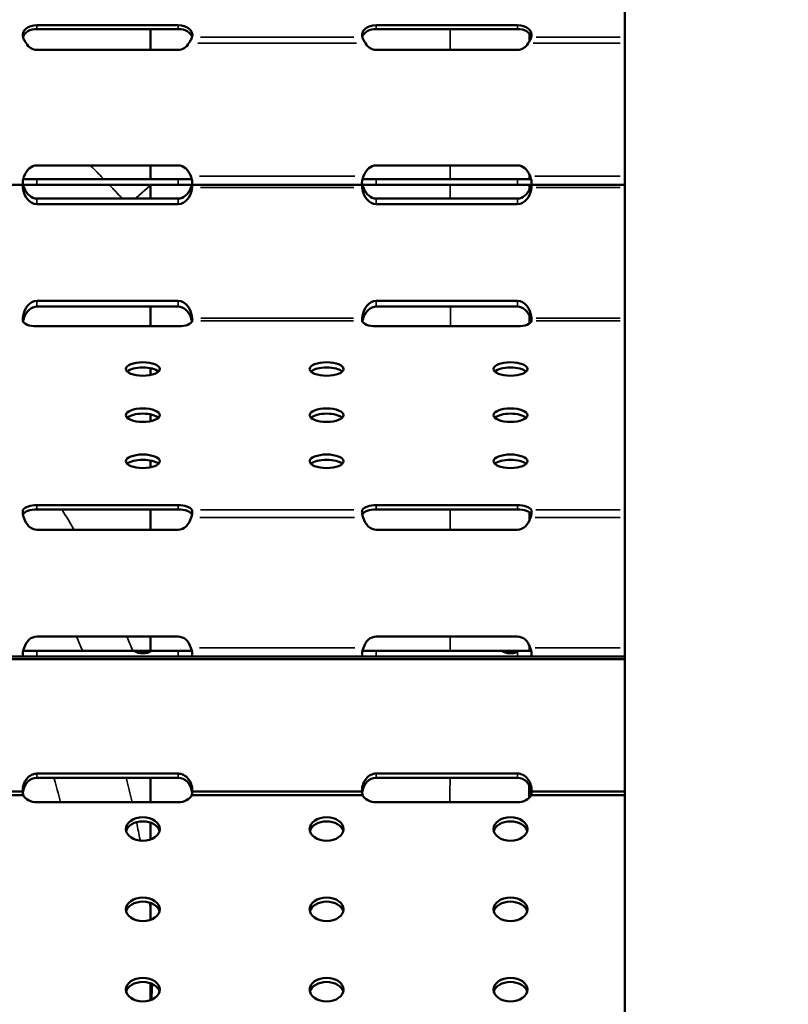
# Model space of a CAD drawing. Units: millimetres. Extents: x 0 to 20100, y 0 to 18597.
# Drawn here: x 6383 to 6655, y 13562 to 13910 of the extents above; entities that cross this region are included whole.
import ezdxf

# ---------------------------------------------------------------- set-up
doc = ezdxf.new("R2010")
doc.units = ezdxf.units.MM
doc.layers.add('MD_Visible', color=7, linetype='Continuous', lineweight=50)
doc.layers.add('MD_Visible Narrow', color=7, linetype='Continuous', lineweight=35)
doc.dimstyles.new('DİLARA 5', dxfattribs={"dimtxt": 250, "dimasz": 100, "dimexe": 0, "dimexo": 100, "dimgap": 50, "dimtad": 2, "dimdec": 0, "dimlfac": 0.1, "dimrnd": 5, "dimtxsty": 'Standard', "dimcen": 0, "dimse1": 1, "dimse2": 1, "dimclrd": 256, "dimadec": 0, "dimazin": 0, "dimtfac": 1, "dimtdec": 0, "dimtix": 1, "dimtmove": 0, "dimatfit": 3, "dimfxl": 1, "dimarcsym": 0})

# ---------------------------------------------------------------- blocks, each defined once
blk = doc.blocks.new('CustomObjectsInViewport4_0')
at = {"layer": 'MD_Visible', "extrusion": (0, 1, 0)}
for p, q in [((6597.07, 14951.69), (6597.07, 12737.23)), ((6389.08, 13907.69), (6439.08, 13907.69)), ((6439.08, 13906.3), (6389.08, 13906.3)), ((6429.29, 13898.91), (6429.29, 13906.3)), ((6509.08, 13907.69), (6559.08, 13907.69)), ((6559.08, 13906.3), (6509.08, 13906.3)), ((6439.08, 13898.91), (6389.08, 13898.91)), ((6559.08, 13898.91), (6509.08, 13898.91)), ((6389.08, 13858.14), (6439.08, 13858.14)), ((6429.29, 13853.27), (6429.29, 13858.14)), ((6509.08, 13858.14), (6559.08, 13858.14)), ((6384.49, 13851.27), (6323.67, 13851.27)), ((6384.29, 13853.27), (6389.08, 13853.27)), ((6389.08, 13851.27), (6384.49, 13851.27)), ((6389.08, 13853.27), (6439.08, 13853.27)), ((6439.08, 13851.27), (6389.08, 13851.27)), ((6429.29, 13846.4), (6429.29, 13851.27)), ((6439.08, 13853.27), (6443.87, 13853.27)), ((6443.67, 13851.27), (6439.08, 13851.27)), ((6504.48, 13851.27), (6443.67, 13851.27)), ((6504.29, 13853.27), (6509.08, 13853.27)), ((6509.08, 13851.27), (6504.48, 13851.27)), ((6509.08, 13853.27), (6559.08, 13853.27)), ((6559.08, 13851.27), (6509.08, 13851.27)), ((6559.08, 13853.27), (6563.86, 13853.27)), ((6563.67, 13851.27), (6559.08, 13851.27)), ((6597.07, 13851.27), (6563.67, 13851.27)), ((6389.08, 13846.4), (6439.08, 13846.4)), ((6509.08, 13846.4), (6559.08, 13846.4)), ((6439.08, 13844.4), (6389.08, 13844.4)), ((6559.08, 13844.4), (6509.08, 13844.4)), ((6389.08, 13810.26), (6439.08, 13810.26)), ((6439.08, 13808.26), (6389.08, 13808.26)), ((6429.29, 13801.27), (6429.29, 13808.26)), ((6509.08, 13810.26), (6559.08, 13810.26)), ((6559.08, 13808.26), (6509.08, 13808.26)), ((6439.08, 13801.27), (6389.08, 13801.27)), ((6559.08, 13801.27), (6509.08, 13801.27)), ((6429.29, 13784.06), (6429.29, 13786.48)), ((6429.29, 13767.75), (6429.29, 13770.17)), ((6429.29, 13751.45), (6429.29, 13753.87)), ((6389.08, 13738.06), (6439.08, 13738.06)), ((6439.08, 13736.54), (6389.08, 13736.54)), ((6429.29, 13729.38), (6429.29, 13736.54)), ((6509.08, 13738.06), (6559.08, 13738.06)), ((6559.08, 13736.54), (6509.08, 13736.54)), ((6439.08, 13729.38), (6389.08, 13729.38)), ((6559.08, 13729.38), (6509.08, 13729.38)), ((6389.08, 13691.65), (6439.08, 13691.65)), ((6429.29, 13686.61), (6429.29, 13691.65)), ((6509.08, 13691.65), (6559.08, 13691.65)), ((6384.26, 13686.61), (6389.08, 13686.61)), ((6389.08, 13686.61), (6423.45, 13686.61)), ((6423.45, 13686.61), (6429.69, 13686.61)), ((6429.69, 13686.61), (6439.08, 13686.61)), ((6439.08, 13686.61), (6443.9, 13686.61)), ((6504.25, 13686.61), (6509.08, 13686.61)), ((6509.08, 13686.61), (6553.45, 13686.61)), ((6553.45, 13686.61), (6559.62, 13686.61)), ((6559.62, 13686.61), (6563.9, 13686.61)), ((6597.07, 13683.61), (6136.07, 13683.61)), ((6384.54, 13684.61), (6323.62, 13684.61)), ((6389.08, 13684.61), (6384.54, 13684.61)), ((6439.08, 13684.61), (6389.08, 13684.61)), ((6443.62, 13684.61), (6439.08, 13684.61)), ((6504.54, 13684.61), (6443.62, 13684.61)), ((6509.08, 13684.61), (6504.54, 13684.61)), ((6559.08, 13684.61), (6509.08, 13684.61)), ((6563.61, 13684.61), (6559.08, 13684.61)), ((6597.07, 13684.61), (6563.61, 13684.61)), ((6389.08, 13643.23), (6439.08, 13643.23)), ((6439.08, 13641.77), (6389.08, 13641.77)), ((6429.29, 13633.13), (6429.29, 13641.77)), ((6509.08, 13643.23), (6559.08, 13643.23)), ((6559.08, 13641.77), (6509.08, 13641.77)), ((6384.33, 13635.55), (6323.84, 13635.55)), ((6384.08, 13636.96), (6324.08, 13636.96)), ((6504.32, 13635.55), (6443.83, 13635.55)), ((6504.08, 13636.96), (6444.08, 13636.96)), ((6597.07, 13635.55), (6563.83, 13635.55)), ((6597.07, 13636.96), (6564.08, 13636.96)), ((6439.08, 13633.13), (6389.08, 13633.13)), ((6559.08, 13633.13), (6509.08, 13633.13)), ((6429.29, 13619.95), (6429.29, 13625.91)), ((6429.29, 13591.57), (6429.29, 13597.53)), ((6429.29, 13563.2), (6429.29, 13569.16))]:
    blk.add_line(p, q, dxfattribs=at)
at = {"layer": 'MD_Visible', "extrusion": (1.22465e-16, -6.84228e-49, -1)}
for centre, start_param, end_param in [((6389.08, 13904.23), 2.928244, 4.712389), ((6439.08, 13904.23), -1.570796, 0.213348), ((6509.08, 13904.23), 2.927883, 4.712389), ((6559.08, 13904.23), -1.570796, 0.21371)]:
    blk.add_ellipse(centre, major_axis=(5, 0), ratio=0.692586, start_param=start_param, end_param=end_param, dxfattribs=at)
at = {"layer": 'MD_Visible'}
for centre, major_axis, ratio, start_param, end_param in [((6389.08, 13902.84), (-5, 0), 0.692586, -1.570796, -0.20212), ((6439.08, 13902.84), (-5, 0), 0.692586, 3.343713, 4.712389), ((6509.08, 13902.84), (-5, 0), 0.692586, -1.570796, -0.20212), ((6559.08, 13902.84), (-5, 0), 0.692586, 3.343713, 4.712389), ((6389.08, 13853.47), (0, 7.07), 0.707107, 2.039901, 3.141593), ((6439.08, 13853.47), (0, 7.07), 0.707107, 3.141593, 4.243284), ((6509.08, 13853.47), (0, 7.07), 0.707107, 2.040297, 3.141593), ((6559.08, 13853.47), (0, 7.07), 0.707107, 3.141593, 4.242888), ((6389.08, 13801.19), (0, 7.07), 0.707107, 0, 1.137537), ((6439.08, 13801.19), (0, 7.07), 0.707107, 5.145649, 6.283185), ((6509.08, 13801.19), (0, 7.07), 0.707107, 0, 1.137926), ((6559.08, 13801.19), (0, 7.07), 0.707107, 5.145259, 6.283185), ((6426.57, 13784.35), (6, 0), 0.397651, 0.394737, 2.746856), ((6491.57, 13784.35), (6, 0), 0.397651, 0.394737, 2.746856), ((6556.57, 13784.35), (6, 0), 0.397651, 0.394737, 2.746856), ((6426.57, 13768.04), (6, 0), 0.397651, 0.394737, 2.746856), ((6491.57, 13768.04), (6, 0), 0.397651, 0.394737, 2.746856), ((6556.57, 13768.04), (6, 0), 0.397651, 0.394737, 2.746856), ((6426.57, 13751.74), (6, 0), 0.397651, 0.394737, 2.746856), ((6491.57, 13751.74), (6, 0), 0.397651, 0.394737, 2.746856), ((6556.57, 13751.74), (6, 0), 0.397651, 0.394737, 2.746856), ((6389.08, 13734.4), (-5, 0), 0.427592, -1.570796, -0.200601), ((6439.08, 13734.4), (-5, 0), 0.427592, 3.342194, 4.712389), ((6509.08, 13734.4), (-5, 0), 0.427592, -1.570796, -0.200748), ((6559.08, 13734.4), (-5, 0), 0.427592, 3.34234, 4.712389), ((6389.08, 13635.57), (0, 6.2), 0.806909, 0, 1.41122), ((6439.08, 13635.57), (0, 6.2), 0.806909, 4.871965, 6.283185), ((6509.08, 13635.57), (0, 6.2), 0.806909, 0, 1.411578), ((6559.08, 13635.57), (0, 6.2), 0.806909, 4.871607, 6.283185), ((6389.08, 13635.8), (-5, 0), 0.944388, -0.159576, -0.128791), ((6439.08, 13635.8), (-5, 0), 0.944388, 3.270384, 3.301169), ((6509.08, 13635.81), (-5, 0), 0.944388, -0.159218, -0.128791), ((6559.08, 13635.81), (-5, 0), 0.944388, 3.270384, 3.300811), ((6426.57, 13622.2), (-6, 0), 0.692073, 3.316314, 6.108464), ((6491.57, 13622.2), (-6, 0), 0.692073, 3.316314, 6.108464), ((6556.57, 13622.2), (-6, 0), 0.692073, 3.316314, 6.108464), ((6426.57, 13593.83), (-6, 0), 0.692073, 3.316314, 6.108464), ((6491.57, 13593.83), (-6, 0), 0.692073, 3.316314, 6.108464), ((6556.57, 13593.83), (-6, 0), 0.692073, 3.316314, 6.108464), ((6426.57, 13565.45), (-6, 0), 0.692073, 3.316314, 6.108464), ((6491.57, 13565.45), (-6, 0), 0.692073, 3.316314, 6.108464), ((6556.57, 13565.45), (-6, 0), 0.692073, 3.316314, 6.108464)]:
    blk.add_ellipse(centre, major_axis=major_axis, ratio=ratio, start_param=start_param, end_param=end_param, dxfattribs=at)
at = {"layer": 'MD_Visible', "extrusion": (1.22465e-16, 0, -1)}
for centre, major_axis, ratio, start_param, end_param in [((6389.08, 13905.86), (0, 6.95), 0.71934, 3.141593, 4.002672), ((6439.08, 13905.86), (0, 6.95), 0.71934, 2.280514, 3.141593), ((6509.08, 13905.86), (0, 6.95), 0.71934, 3.141593, 4.002206), ((6559.08, 13905.86), (0, 6.95), 0.71934, 2.280979, 3.141593), ((6389.08, 13851.07), (0, -7.07), 0.707107, 2.041113, 3.141593), ((6439.08, 13851.07), (0, -7.07), 0.707107, 3.141593, 4.242072), ((6509.08, 13851.07), (0, -7.07), 0.707107, 2.041509, 3.141593), ((6559.08, 13851.07), (0, -7.07), 0.707107, 3.141593, 4.241676), ((6389.08, 13851.47), (0, 7.07), 0.707107, 3.141593, 4.542325), ((6439.08, 13851.47), (0, 7.07), 0.707107, 1.74086, 3.141593), ((6509.08, 13851.47), (0, 7.07), 0.707107, 3.141593, 4.541967), ((6559.08, 13851.47), (0, 7.07), 0.707107, 1.741219, 3.141593), ((6389.08, 13803.4), (5, 0), 0.427592, 1.570796, 3.063558), ((6439.08, 13803.4), (5, 0), 0.427592, 0.078035, 1.570796), ((6509.08, 13803.4), (5, 0), 0.427592, 1.570796, 3.063204), ((6559.08, 13803.4), (5, 0), 0.427592, 0.078389, 1.570796), ((6389.08, 13735.92), (5, 0), 0.427592, 3.404718, 4.712389), ((6439.08, 13735.92), (5, 0), 0.427592, -1.570796, -0.263125), ((6509.08, 13735.93), (5, 0), 0.427592, 3.404352, 4.712389), ((6559.08, 13735.93), (5, 0), 0.427592, -1.570796, -0.262759), ((6389.08, 13684.58), (0, 7.07), 0.707107, 5.155265, 6.283185), ((6439.08, 13684.58), (0, 7.07), 0.707107, 0, 1.12792), ((6509.08, 13684.58), (0, 7.07), 0.707107, 5.154874, 6.283185), ((6559.08, 13684.58), (0, 7.07), 0.707107, 0, 1.128311), ((6426.57, 13691.73), (0, -6), 1, 5.73593, 6.83044), ((6556.57, 13691.73), (0, -6), 1, 5.852539, 6.82964), ((6389.08, 13637.02), (5, 0), 0.944388, 2.825611, 3.13019), ((6389.08, 13636.64), (5, 0), 0.702751, 1.570796, 2.825611), ((6439.08, 13636.64), (5, 0), 0.702751, 0.315982, 1.570796), ((6439.08, 13637.02), (5, 0), 0.944388, 0.011402, 0.315982), ((6509.08, 13637.02), (5, 0), 0.944388, 2.825239, 3.129837), ((6509.08, 13636.64), (5, 0), 0.702751, 1.570796, 2.825239), ((6559.08, 13636.64), (5, 0), 0.702751, 0.316354, 1.570796), ((6559.08, 13637.02), (5, 0), 0.944388, 0.011756, 0.316354)]:
    blk.add_ellipse(centre, major_axis=major_axis, ratio=ratio, start_param=start_param, end_param=end_param, dxfattribs=at)
at = {"layer": 'MD_Visible', "extrusion": (1.22465e-16, 6.84228e-49, -1)}
for centre, major_axis, ratio, start_param, end_param in [((6389.08, 13803.19), (0, 7.07), 0.707107, 4.84981, 6.283185), ((6439.08, 13803.19), (0, 7.07), 0.707107, 0, 1.433375), ((6509.08, 13803.19), (0, 7.07), 0.707107, 4.849453, 6.283185), ((6559.08, 13803.19), (0, 7.07), 0.707107, 0, 1.433732), ((6389.08, 13736.45), (0, 7.07), 0.707107, 3.141593, 4.31747), ((6439.08, 13736.45), (0, 7.07), 0.707107, 1.965715, 3.141593), ((6509.08, 13736.45), (0, 7.07), 0.707107, 3.141593, 4.317087), ((6559.08, 13736.45), (0, 7.07), 0.707107, 1.966098, 3.141593), ((6389.08, 13637.03), (0, 6.2), 0.806909, 4.700987, 6.283185), ((6439.08, 13637.03), (0, 6.2), 0.806909, 0, 1.582199), ((6509.08, 13637.04), (0, 6.2), 0.806909, 4.700633, 6.283185), ((6559.08, 13637.04), (0, 6.2), 0.806909, 0, 1.582552)]:
    blk.add_ellipse(centre, major_axis=major_axis, ratio=ratio, start_param=start_param, end_param=end_param, dxfattribs=at)
at = {"layer": 'MD_Visible', "extrusion": (1.22465e-16, 1.36846e-48, -1)}
for centre in [(6426.57, 13786.18), (6491.57, 13786.18), (6556.57, 13786.18), (6426.57, 13769.88), (6491.57, 13769.88), (6556.57, 13769.88), (6426.57, 13753.58), (6491.57, 13753.58), (6556.57, 13753.58)]:
    blk.add_ellipse(centre, major_axis=(-6, 0), ratio=0.397651, start_param=1.570796326794897, end_param=7.853981633974483, dxfattribs=at)
at = {"layer": 'MD_Visible', "extrusion": (1.22465e-16, -2.73691e-48, -1)}
for centre in [(6426.57, 13623.65), (6491.57, 13623.65), (6556.57, 13623.65), (6426.57, 13595.27), (6491.57, 13595.27), (6556.57, 13595.27), (6426.57, 13566.9), (6491.57, 13566.9), (6556.57, 13566.9)]:
    blk.add_ellipse(centre, major_axis=(6, 0), ratio=0.692073, start_param=1.570796326794897, end_param=7.853981633974483, dxfattribs=at)
at = {"layer": 'MD_Visible'}
for points, knots in [([(6385.29, 13901.33), (6385.2, 13901.47), (6385.11, 13901.62), (6384.9, 13901.97), (6384.79, 13902.16), (6384.59, 13902.55), (6384.49, 13902.74), (6384.34, 13903.09), (6384.27, 13903.26), (6384.21, 13903.44), (6384.2, 13903.47), (6384.19, 13903.49)], [2.599789, 2.599789, 2.599789, 2.599789, 3.102589, 3.102589, 3.750862, 3.750862, 4.399136, 4.399136, 5.047409, 5.047409, 5.165194, 5.165194, 5.165194, 5.165194]), ([(6443.97, 13903.49), (6443.96, 13903.47), (6443.95, 13903.44), (6443.89, 13903.26), (6443.82, 13903.09), (6443.66, 13902.74), (6443.57, 13902.55), (6443.37, 13902.16), (6443.26, 13901.97), (6443.05, 13901.62), (6442.96, 13901.47), (6442.87, 13901.33)], [14.063808, 14.063808, 14.063808, 14.063808, 14.181592, 14.181592, 14.829866, 14.829866, 15.478139, 15.478139, 16.126413, 16.126413, 16.629213, 16.629213, 16.629213, 16.629213]), ([(6505.28, 13901.33), (6505.19, 13901.47), (6505.1, 13901.62), (6504.9, 13901.97), (6504.79, 13902.16), (6504.58, 13902.55), (6504.49, 13902.74), (6504.33, 13903.09), (6504.27, 13903.26), (6504.21, 13903.44), (6504.2, 13903.47), (6504.19, 13903.49)], [2.600407, 2.600407, 2.600407, 2.600407, 3.103144, 3.103144, 3.751584, 3.751584, 4.400023, 4.400023, 5.048463, 5.048463, 5.166257, 5.166257, 5.166257, 5.166257]), ([(6563.96, 13903.49), (6563.95, 13903.47), (6563.94, 13903.44), (6563.88, 13903.26), (6563.82, 13903.09), (6563.66, 13902.74), (6563.57, 13902.55), (6563.36, 13902.16), (6563.25, 13901.97), (6563.05, 13901.62), (6562.96, 13901.47), (6562.87, 13901.33)], [14.061032, 14.061032, 14.061032, 14.061032, 14.178826, 14.178826, 14.827266, 14.827266, 15.475706, 15.475706, 16.124145, 16.124145, 16.626883, 16.626883, 16.626883, 16.626883]), ([(6384.49, 13851.27), (6384.49, 13851.27), (6384.49, 13851.27), (6384.43, 13851.27), (6384.37, 13851.29), (6384.27, 13851.37), (6384.22, 13851.42), (6384.14, 13851.57), (6384.12, 13851.67), (6384.08, 13851.89), (6384.08, 13852.02), (6384.09, 13852.29), (6384.1, 13852.45), (6384.16, 13852.78), (6384.2, 13852.96), (6384.3, 13853.33), (6384.36, 13853.52), (6384.49, 13853.9), (6384.56, 13854.09), (6384.62, 13854.27)], [11.658264, 11.658264, 11.658264, 11.658264, 11.663699, 11.663699, 12.240598, 12.240598, 12.817497, 12.817497, 13.394396, 13.394396, 13.971295, 13.971295, 14.557157, 14.557157, 15.143018, 15.143018, 15.72888, 15.72888, 16.30852, 16.30852, 16.30852, 16.30852]), ([(6443.54, 13854.27), (6443.6, 13854.09), (6443.67, 13853.9), (6443.79, 13853.52), (6443.85, 13853.33), (6443.95, 13852.96), (6444, 13852.78), (6444.05, 13852.45), (6444.07, 13852.29), (6444.08, 13852.02), (6444.08, 13851.89), (6444.04, 13851.67), (6444.01, 13851.57), (6443.94, 13851.42), (6443.89, 13851.37), (6443.79, 13851.29), (6443.73, 13851.27), (6443.67, 13851.27), (6443.67, 13851.27), (6443.67, 13851.27)], [2.352061, 2.352061, 2.352061, 2.352061, 2.931701, 2.931701, 3.517562, 3.517562, 4.103424, 4.103424, 4.689286, 4.689286, 5.266185, 5.266185, 5.843084, 5.843084, 6.419983, 6.419983, 6.996882, 6.996882, 7.002317, 7.002317, 7.002317, 7.002317]), ([(6504.48, 13851.27), (6504.48, 13851.27), (6504.48, 13851.27), (6504.42, 13851.27), (6504.37, 13851.29), (6504.26, 13851.37), (6504.22, 13851.42), (6504.14, 13851.57), (6504.11, 13851.67), (6504.08, 13851.89), (6504.07, 13852.02), (6504.08, 13852.29), (6504.1, 13852.45), (6504.16, 13852.78), (6504.2, 13852.96), (6504.3, 13853.33), (6504.36, 13853.52), (6504.49, 13853.9), (6504.55, 13854.09), (6504.62, 13854.27)], [11.658255, 11.658255, 11.658255, 11.658255, 11.663752, 11.663752, 12.240605, 12.240605, 12.817457, 12.817457, 13.39431, 13.39431, 13.971163, 13.971163, 14.557088, 14.557088, 15.143014, 15.143014, 15.728939, 15.728939, 16.308562, 16.308562, 16.308562, 16.308562]), ([(6563.53, 13854.27), (6563.6, 13854.09), (6563.66, 13853.9), (6563.79, 13853.52), (6563.85, 13853.33), (6563.95, 13852.96), (6563.99, 13852.78), (6564.05, 13852.45), (6564.07, 13852.29), (6564.08, 13852.02), (6564.07, 13851.89), (6564.04, 13851.67), (6564.01, 13851.57), (6563.93, 13851.42), (6563.89, 13851.37), (6563.78, 13851.29), (6563.73, 13851.27), (6563.67, 13851.27), (6563.67, 13851.27), (6563.67, 13851.27)], [2.352229, 2.352229, 2.352229, 2.352229, 2.931852, 2.931852, 3.517777, 3.517777, 4.103703, 4.103703, 4.689628, 4.689628, 5.266481, 5.266481, 5.843333, 5.843333, 6.420186, 6.420186, 6.997039, 6.997039, 7.002536, 7.002536, 7.002536, 7.002536]), ([(6384.15, 13850.27), (6384.14, 13850.4), (6384.12, 13850.53), (6384.09, 13850.78), (6384.08, 13850.89), (6384.08, 13851.07), (6384.08, 13851.15), (6384.09, 13851.25), (6384.1, 13851.27), (6384.11, 13851.27), (6384.11, 13851.27), (6384.11, 13851.27)], [0.756411, 0.756411, 0.756411, 0.756411, 1.134539, 1.134539, 1.5133, 1.5133, 1.890405, 1.890405, 2.26751, 2.26751, 2.267984, 2.267984, 2.267984, 2.267984]), ([(6384.29, 13851.27), (6384.33, 13851.13), (6384.38, 13850.98), (6384.49, 13850.65), (6384.55, 13850.46), (6384.62, 13850.27)], [15.278039, 15.278039, 15.278039, 15.278039, 15.728824, 15.728824, 16.308518, 16.308518, 16.308518, 16.308518]), ([(6443.54, 13850.27), (6443.6, 13850.46), (6443.67, 13850.65), (6443.78, 13850.98), (6443.83, 13851.13), (6443.87, 13851.27)], [2.351547, 2.351547, 2.351547, 2.351547, 2.931241, 2.931241, 3.382025, 3.382025, 3.382025, 3.382025]), ([(6444.05, 13851.27), (6444.05, 13851.27), (6444.05, 13851.27), (6444.06, 13851.27), (6444.07, 13851.25), (6444.08, 13851.15), (6444.08, 13851.07), (6444.07, 13850.89), (6444.06, 13850.78), (6444.04, 13850.53), (6444.02, 13850.4), (6444.01, 13850.27)], [3.777808, 3.777808, 3.777808, 3.777808, 3.778282, 3.778282, 4.155387, 4.155387, 4.532492, 4.532492, 4.911253, 4.911253, 5.289381, 5.289381, 5.289381, 5.289381]), ([(6504.15, 13850.27), (6504.13, 13850.4), (6504.12, 13850.53), (6504.09, 13850.78), (6504.08, 13850.89), (6504.07, 13851.07), (6504.08, 13851.15), (6504.09, 13851.25), (6504.1, 13851.27), (6504.11, 13851.27), (6504.11, 13851.27), (6504.11, 13851.27)], [0.756422, 0.756422, 0.756422, 0.756422, 1.134555, 1.134555, 1.513331, 1.513331, 1.89043, 1.89043, 2.267528, 2.267528, 2.268007, 2.268007, 2.268007, 2.268007]), ([(6504.29, 13851.27), (6504.33, 13851.13), (6504.37, 13850.98), (6504.48, 13850.65), (6504.55, 13850.46), (6504.62, 13850.27)], [15.277946, 15.277946, 15.277946, 15.277946, 15.72885, 15.72885, 16.308526, 16.308526, 16.308526, 16.308526]), ([(6563.53, 13850.27), (6563.6, 13850.46), (6563.67, 13850.65), (6563.78, 13850.98), (6563.82, 13851.13), (6563.87, 13851.27)], [2.351715, 2.351715, 2.351715, 2.351715, 2.931391, 2.931391, 3.382294, 3.382294, 3.382294, 3.382294]), ([(6564.04, 13851.27), (6564.04, 13851.27), (6564.04, 13851.27), (6564.05, 13851.27), (6564.06, 13851.25), (6564.08, 13851.15), (6564.08, 13851.07), (6564.07, 13850.89), (6564.06, 13850.78), (6564.04, 13850.53), (6564.02, 13850.4), (6564, 13850.27)], [3.777816, 3.777816, 3.777816, 3.777816, 3.778295, 3.778295, 4.155394, 4.155394, 4.532492, 4.532492, 4.911268, 4.911268, 5.289401, 5.289401, 5.289401, 5.289401]), ([(6384.09, 13803.24), (6384.09, 13803.29), (6384.08, 13803.36), (6384.08, 13803.54), (6384.08, 13803.65), (6384.1, 13803.9), (6384.11, 13804.03), (6384.13, 13804.15), (6384.13, 13804.15), (6384.13, 13804.15)], [1.149444, 1.149444, 1.149444, 1.149444, 1.511441, 1.511441, 1.889088, 1.889088, 2.266734, 2.266734, 2.26682, 2.26682, 2.26682, 2.26682]), ([(6384.54, 13804.15), (6384.54, 13804.15), (6384.54, 13804.15), (6384.48, 13803.97), (6384.42, 13803.78), (6384.31, 13803.4), (6384.25, 13803.2), (6384.21, 13803), (6384.2, 13802.97), (6384.19, 13802.95)], [11.664071, 11.664071, 11.664071, 11.664071, 11.664954, 11.664954, 12.245302, 12.245302, 12.825651, 12.825651, 12.901702, 12.901702, 12.901702, 12.901702]), ([(6443.96, 13802.95), (6443.96, 13802.97), (6443.95, 13803), (6443.9, 13803.2), (6443.85, 13803.4), (6443.74, 13803.78), (6443.68, 13803.97), (6443.62, 13804.15), (6443.62, 13804.15), (6443.62, 13804.15)], [5.751685, 5.751685, 5.751685, 5.751685, 5.827736, 5.827736, 6.408085, 6.408085, 6.988434, 6.988434, 6.989317, 6.989317, 6.989317, 6.989317]), ([(6444.03, 13804.15), (6444.03, 13804.15), (6444.03, 13804.15), (6444.04, 13804.03), (6444.06, 13803.9), (6444.08, 13803.65), (6444.08, 13803.54), (6444.08, 13803.36), (6444.07, 13803.29), (6444.06, 13803.24)], [3.777766, 3.777766, 3.777766, 3.777766, 3.777852, 3.777852, 4.155499, 4.155499, 4.533145, 4.533145, 4.895142, 4.895142, 4.895142, 4.895142]), ([(6504.09, 13803.24), (6504.08, 13803.29), (6504.08, 13803.36), (6504.08, 13803.54), (6504.08, 13803.65), (6504.1, 13803.9), (6504.11, 13804.03), (6504.12, 13804.15)], [1.149466, 1.149466, 1.149466, 1.149466, 1.511466, 1.511466, 1.889149, 1.889149, 2.266832, 2.266832, 2.266832, 2.266832]), ([(6504.54, 13804.15), (6504.54, 13804.15), (6504.54, 13804.15), (6504.48, 13803.97), (6504.42, 13803.78), (6504.3, 13803.4), (6504.25, 13803.2), (6504.2, 13803), (6504.2, 13802.97), (6504.19, 13802.95)], [11.663942, 11.663942, 11.663942, 11.663942, 11.664894, 11.664894, 12.245189, 12.245189, 12.825485, 12.825485, 12.900359, 12.900359, 12.900359, 12.900359]), ([(6563.96, 13802.95), (6563.96, 13802.97), (6563.95, 13803), (6563.9, 13803.2), (6563.85, 13803.4), (6563.74, 13803.78), (6563.67, 13803.97), (6563.61, 13804.15), (6563.61, 13804.15), (6563.61, 13804.15)], [5.753057, 5.753057, 5.753057, 5.753057, 5.827931, 5.827931, 6.408227, 6.408227, 6.988522, 6.988522, 6.989474, 6.989474, 6.989474, 6.989474]), ([(6564.03, 13804.15), (6564.04, 13804.03), (6564.05, 13803.9), (6564.07, 13803.65), (6564.08, 13803.54), (6564.08, 13803.36), (6564.07, 13803.29), (6564.06, 13803.24)], [3.777759, 3.777759, 3.777759, 3.777759, 4.155442, 4.155442, 4.533125, 4.533125, 4.895125, 4.895125, 4.895125, 4.895125]), ([(6384.46, 13733.73), (6384.41, 13733.91), (6384.35, 13734.1), (6384.25, 13734.49), (6384.21, 13734.68), (6384.14, 13735.05), (6384.11, 13735.23), (6384.08, 13735.56), (6384.08, 13735.71), (6384.09, 13735.99), (6384.11, 13736.12), (6384.17, 13736.32), (6384.21, 13736.41), (6384.25, 13736.48)], [2.324109, 2.324109, 2.324109, 2.324109, 2.90149, 2.90149, 3.478872, 3.478872, 4.056253, 4.056253, 4.633635, 4.633635, 5.219263, 5.219263, 5.739005, 5.739005, 5.739005, 5.739005]), ([(6443.91, 13736.48), (6443.95, 13736.41), (6443.99, 13736.32), (6444.05, 13736.12), (6444.07, 13735.99), (6444.08, 13735.71), (6444.08, 13735.56), (6444.05, 13735.23), (6444.02, 13735.05), (6443.95, 13734.68), (6443.9, 13734.49), (6443.8, 13734.1), (6443.75, 13733.91), (6443.69, 13733.73)], [12.928065, 12.928065, 12.928065, 12.928065, 13.447808, 13.447808, 14.033436, 14.033436, 14.610818, 14.610818, 15.188199, 15.188199, 15.765581, 15.765581, 16.342962, 16.342962, 16.342962, 16.342962]), ([(6504.46, 13733.73), (6504.41, 13733.91), (6504.35, 13734.1), (6504.25, 13734.49), (6504.21, 13734.68), (6504.13, 13735.05), (6504.11, 13735.23), (6504.08, 13735.56), (6504.07, 13735.71), (6504.09, 13735.99), (6504.11, 13736.12), (6504.17, 13736.32), (6504.2, 13736.41), (6504.25, 13736.48)], [2.324232, 2.324232, 2.324232, 2.324232, 2.901642, 2.901642, 3.479052, 3.479052, 4.056462, 4.056462, 4.633872, 4.633872, 5.219455, 5.219455, 5.739186, 5.739186, 5.739186, 5.739186]), ([(6563.9, 13736.48), (6563.95, 13736.41), (6563.99, 13736.32), (6564.04, 13736.12), (6564.06, 13735.99), (6564.08, 13735.71), (6564.08, 13735.56), (6564.05, 13735.23), (6564.02, 13735.05), (6563.95, 13734.68), (6563.9, 13734.49), (6563.8, 13734.1), (6563.74, 13733.91), (6563.69, 13733.73)], [12.927637, 12.927637, 12.927637, 12.927637, 13.447369, 13.447369, 14.032951, 14.032951, 14.610361, 14.610361, 15.187772, 15.187772, 15.765182, 15.765182, 16.342592, 16.342592, 16.342592, 16.342592]), ([(6384.54, 13684.61), (6384.54, 13684.61), (6384.54, 13684.61), (6384.48, 13684.61), (6384.42, 13684.63), (6384.31, 13684.7), (6384.25, 13684.76), (6384.17, 13684.91), (6384.13, 13685), (6384.09, 13685.22), (6384.08, 13685.35), (6384.08, 13685.62), (6384.09, 13685.78), (6384.14, 13686.11), (6384.18, 13686.29), (6384.27, 13686.66), (6384.32, 13686.85), (6384.44, 13687.23), (6384.5, 13687.42), (6384.56, 13687.61)], [2.337441, 2.337441, 2.337441, 2.337441, 2.338293, 2.338293, 2.918665, 2.918665, 3.499038, 3.499038, 4.07941, 4.07941, 4.659782, 4.659782, 5.241478, 5.241478, 5.823174, 5.823174, 6.40487, 6.40487, 6.985696, 6.985696, 6.985696, 6.985696]), ([(6443.6, 13687.61), (6443.66, 13687.42), (6443.72, 13687.23), (6443.84, 13686.85), (6443.89, 13686.66), (6443.98, 13686.29), (6444.02, 13686.11), (6444.07, 13685.78), (6444.08, 13685.62), (6444.08, 13685.35), (6444.07, 13685.22), (6444.02, 13685), (6443.99, 13684.91), (6443.9, 13684.76), (6443.85, 13684.7), (6443.74, 13684.63), (6443.68, 13684.61), (6443.62, 13684.61), (6443.62, 13684.61), (6443.62, 13684.61)], [11.66768, 11.66768, 11.66768, 11.66768, 12.248506, 12.248506, 12.830202, 12.830202, 13.411898, 13.411898, 13.993594, 13.993594, 14.573966, 14.573966, 15.154338, 15.154338, 15.734711, 15.734711, 16.315083, 16.315083, 16.315935, 16.315935, 16.315935, 16.315935]), ([(6504.54, 13684.61), (6504.54, 13684.61), (6504.54, 13684.61), (6504.48, 13684.61), (6504.42, 13684.63), (6504.3, 13684.7), (6504.25, 13684.76), (6504.16, 13684.91), (6504.13, 13685), (6504.09, 13685.22), (6504.07, 13685.35), (6504.08, 13685.62), (6504.09, 13685.78), (6504.14, 13686.11), (6504.17, 13686.29), (6504.26, 13686.66), (6504.32, 13686.85), (6504.43, 13687.23), (6504.5, 13687.42), (6504.56, 13687.61)], [2.337585, 2.337585, 2.337585, 2.337585, 2.338367, 2.338367, 2.918793, 2.918793, 3.499219, 3.499219, 4.079644, 4.079644, 4.66007, 4.66007, 5.24171, 5.24171, 5.82335, 5.82335, 6.40499, 6.40499, 6.985833, 6.985833, 6.985833, 6.985833]), ([(6559.62, 13686.61), (6559.5, 13686.52), (6559.37, 13686.43), (6559.18, 13686.33), (6559.13, 13686.31), (6559.08, 13686.28)], [10.5279253, 10.5279253, 10.5279253, 10.5279253, 10.9987507, 10.9987507, 11.1732681, 11.1732681, 11.1732681, 11.1732681]), ([(6563.59, 13687.61), (6563.66, 13687.42), (6563.72, 13687.23), (6563.84, 13686.85), (6563.89, 13686.66), (6563.98, 13686.29), (6564.01, 13686.11), (6564.06, 13685.78), (6564.07, 13685.62), (6564.08, 13685.35), (6564.07, 13685.22), (6564.02, 13685), (6563.99, 13684.91), (6563.9, 13684.76), (6563.85, 13684.7), (6563.73, 13684.63), (6563.67, 13684.61), (6563.61, 13684.61)], [11.667517, 11.667517, 11.667517, 11.667517, 12.24836, 12.24836, 12.83, 12.83, 13.41164, 13.41164, 13.99328, 13.99328, 14.573903, 14.573903, 15.154526, 15.154526, 15.735149, 15.735149, 16.315773, 16.315773, 16.315773, 16.315773]), ([(6429.94, 13568.89), (6429.84, 13567.91), (6429.77, 13566.91), (6429.66, 13565.04), (6429.62, 13564.18), (6429.59, 13563.31)], [28.306997, 28.306997, 28.306997, 28.306997, 31.222626, 31.222626, 33.691011, 33.691011, 33.691011, 33.691011])]:
    blk.add_open_spline(points, degree=3, knots=knots, dxfattribs=at)
for points in [[(6563.28, 13904.71), (6563.28, 13903.82), (6563.28, 13902.92), (6563.28, 13902.02)], [(6563.31, 13854.83), (6563.31, 13854.31), (6563.31, 13853.79), (6563.31, 13853.27)], [(6563.31, 13851.27), (6563.31, 13850.76), (6563.31, 13850.24), (6563.31, 13849.72)], [(6563.32, 13804.93), (6563.32, 13804.04), (6563.32, 13803.16), (6563.32, 13802.27)], [(6563.3, 13735.55), (6563.3, 13734.59), (6563.3, 13733.62), (6563.3, 13732.66)], [(6563.26, 13688.45), (6563.26, 13687.84), (6563.26, 13687.22), (6563.26, 13686.61)], [(6563.2, 13639.08), (6563.2, 13637.6), (6563.2, 13636.12), (6563.19, 13634.65)]]:
    blk.add_open_spline(points, degree=3, dxfattribs=at)
at = {"layer": 'MD_Visible Narrow', "extrusion": (0, 1, 0)}
for p, q in [((6389.08, 13907.62), (6389.08, 13906.37)), ((6439.08, 13907.62), (6439.08, 13906.37)), ((6509.08, 13907.62), (6509.08, 13906.37)), ((6559.08, 13907.62), (6559.08, 13906.37)), ((6501.18, 13903.49), (6446.98, 13903.49)), ((6595.41, 13903.49), (6565.62, 13903.49)), ((6502.16, 13901.33), (6445.99, 13901.33)), ((6595.36, 13901.33), (6564.58, 13901.33)), ((6501.57, 13854.27), (6446.59, 13854.27)), ((6595.39, 13854.27), (6565.21, 13854.27)), ((6389.08, 13853.17), (6389.08, 13851.37)), ((6424.22, 13846.61), (6429, 13850.95)), ((6439.08, 13853.17), (6439.08, 13851.37)), ((6501.14, 13850.27), (6447.01, 13850.27)), ((6509.08, 13853.17), (6509.08, 13851.37)), ((6559.08, 13853.17), (6559.08, 13851.37)), ((6595.41, 13850.27), (6565.66, 13850.27)), ((6389.08, 13844.5), (6389.08, 13846.3)), ((6439.08, 13844.5), (6439.08, 13846.3)), ((6509.08, 13844.5), (6509.08, 13846.3)), ((6559.08, 13844.5), (6559.08, 13846.3)), ((6389.08, 13810.16), (6389.08, 13808.36)), ((6439.08, 13810.16), (6439.08, 13808.36)), ((6509.08, 13810.16), (6509.08, 13808.36)), ((6559.08, 13810.16), (6559.08, 13808.36)), ((6501.12, 13804.15), (6447.04, 13804.15)), ((6501.09, 13803.24), (6447.07, 13803.24)), ((6595.42, 13804.15), (6565.68, 13804.15)), ((6595.42, 13803.24), (6565.71, 13803.24)), ((6389.08, 13737.99), (6389.08, 13736.62)), ((6439.08, 13737.99), (6439.08, 13736.62)), ((6501.23, 13736.48), (6446.92, 13736.48)), ((6509.08, 13737.99), (6509.08, 13736.62)), ((6559.08, 13737.99), (6559.08, 13736.62)), ((6595.41, 13736.48), (6565.56, 13736.48)), ((6501.42, 13733.73), (6446.73, 13733.73)), ((6595.4, 13733.73), (6565.36, 13733.73)), ((6389.08, 13684.71), (6389.08, 13686.51)), ((6439.08, 13684.71), (6439.08, 13686.51)), ((6501.51, 13687.61), (6446.64, 13687.61)), ((6509.08, 13684.71), (6509.08, 13686.51)), ((6595.39, 13687.61), (6565.27, 13687.61)), ((6559.08, 13684.69), (6559.08, 13686.2)), ((6389.08, 13643.16), (6389.08, 13641.84)), ((6439.08, 13643.16), (6439.08, 13641.84)), ((6509.08, 13643.16), (6509.08, 13641.84)), ((6559.08, 13643.16), (6559.08, 13641.84))]:
    blk.add_line(p, q, dxfattribs=at)
at = {"layer": 'MD_Visible Narrow', "extrusion": (1.22465e-16, 0, -1)}
for radius, start, end in [(422.31, 135.1449, 135.9772), (422.31, 136.4446, 137.2604), (322.31, 155.9485, 156.8287), (322.31, 165.3901, 166.8139), (322.31, 168.2389, 169.3014), (322.31, 173.3264, 173.7734)]:
    blk.add_arc((-6108.87, 13560.04), radius, start, end, dxfattribs=at)
at = {"layer": 'MD_Visible Narrow'}
for radius, start, end in [(338.72, 30.0663, 31.3348), (338.72, 21.9882, 22.8183), (297.69, 14.2989, 15.8486)]:
    blk.add_arc((6108.87, 13560.04), radius, start, end, dxfattribs=at)
for points in [[(6535.28, 13906.3), (6535.28, 13903.84), (6535.28, 13901.37), (6535.28, 13898.91)], [(6535.31, 13858.14), (6535.31, 13856.52), (6535.31, 13854.9), (6535.31, 13853.27)], [(6535.31, 13851.27), (6535.31, 13849.65), (6535.31, 13848.03), (6535.31, 13846.4)], [(6535.32, 13808.26), (6535.32, 13805.93), (6535.32, 13803.6), (6535.32, 13801.27)], [(6535.3, 13736.54), (6535.3, 13734.16), (6535.29, 13731.77), (6535.29, 13729.38)], [(6535.26, 13691.65), (6535.26, 13689.97), (6535.26, 13688.29), (6535.26, 13686.61)], [(6535.2, 13641.77), (6535.2, 13638.89), (6535.2, 13636.01), (6535.19, 13633.13)]]:
    blk.add_open_spline(points, degree=3, dxfattribs=at)
blk = doc.blocks.new('*D5')
at = {"lineweight": -2, "transparency": 16777216}
blk.add_line((2679.84, 18257.97), (9755.06, 18257.97), dxfattribs=at)
at = {"transparency": 16777216}
for points in [[(2679.84, 18274.64), (2679.84, 18241.31), (2579.84, 18257.97)], [(9755.06, 18274.64), (9755.06, 18241.31), (9855.06, 18257.97)]]:
    blk.add_solid(points, dxfattribs=at)
at = {"layer": 'Defpoints', "color": 0, "transparency": 16777216}
for p in [(9855.06, 18257.97), (2579.84, 13696.01), (9855.06, 12166.75)]:
    blk.add_point(p, dxfattribs=at)
at = {"color": 0, "transparency": 16777216, "insert": (6217.95, 18432.97), "char_height": 250, "attachment_point": 5}
blk.add_mtext('730', dxfattribs=at)

msp = doc.modelspace()

# ---------------------------------------------------------------- block references
msp.add_blockref('CustomObjectsInViewport4_0', (0, 0))

# ---------------------------------------------------------------- dimensions: what is measured, and where the dimension line sits
dim = msp.add_linear_dim(base=(9855.06, 18257.97), p1=(2579.84, 13696.01), p2=(9855.06, 12166.75), dimstyle='DİLARA 5')
dim.commit()
dim.dimension.update_dxf_attribs({"geometry": '*D5', "text_midpoint": (6217.95, 18257.97), "dimtype": 160})

doc.saveas('drawing.dxf')
